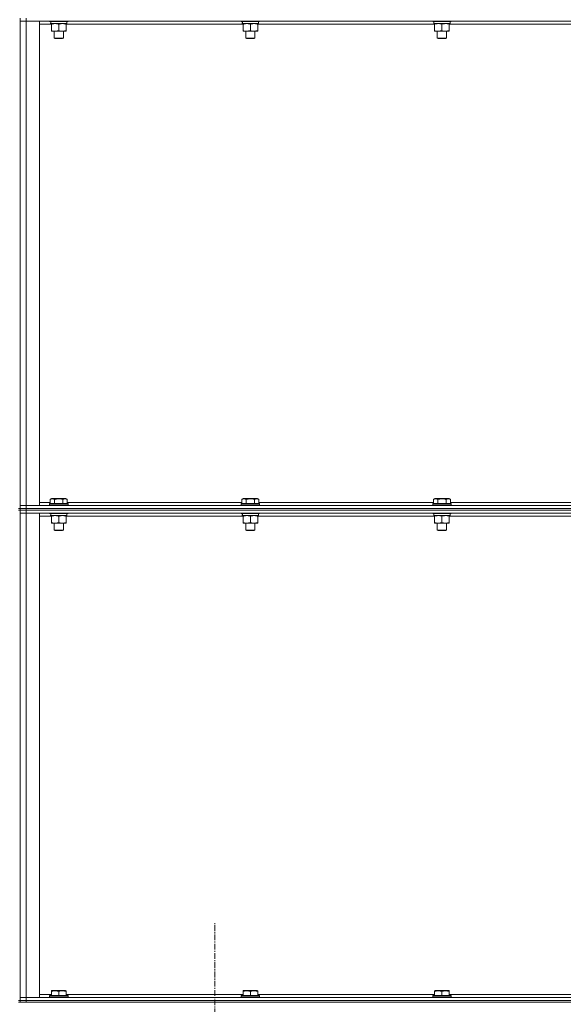
# Model space of a CAD drawing. Units: millimetres. Extents: x 0 to 21853, y -7 to 14850.
# Drawn here: x 10524 to 11228, y 10012 to 11287 of the extents above; entities that cross this region are included whole.
import ezdxf

# ---------------------------------------------------------------- set-up
doc = ezdxf.new("R2010")
doc.units = ezdxf.units.MM
doc.linetypes.add('K5LT_AXLED', pattern=[12, 7.5, -1.5, 1.5, -1.5])
doc.linetypes.add('K5LT_THIN', pattern=[0])
for name, color, linetype, true_color in [('OSI', 2, 'Continuous', 0xffff00), ('R', 1, 'Continuous', 0xff0000), ('WELDING', 7, 'Continuous', 0xffffff)]:
    doc.layers.add(name, color=color, linetype=linetype, true_color=true_color)

msp = doc.modelspace()

# ---------------------------------------------------------------- linework, layer by layer
at = {"layer": 'OSI', "color": 30, "linetype": 'K5LT_AXLED', "lineweight": 18, "true_color": 0xff8000}
msp.add_line((10776.8, 8174.8), (10776.8, 10116.8), dxfattribs=at)
at = {"layer": 'R', "color": 7, "linetype": 'K5LT_THIN', "lineweight": 18}
for p, q in [((10524.8, 11288.8), (10524.8, 10653.8)), ((10524.8, 11284.8), (10532.8, 11284.8)), ((10532.8, 11284.8), (10524.8, 11284.8)), ((10532.8, 11288.8), (10532.8, 11284.8)), ((11856.8, 11284.8), (10532.8, 11284.8)), ((10532.8, 11284.8), (10549.8, 11284.8)), ((10532.8, 11284.8), (10532.8, 10657.8)), ((10549.8, 11284.8), (10549.8, 10657.8)), ((10562.8, 11284.8), (10562.8, 11284.6)), ((10562.8, 11284.6), (10562.9, 11284.3)), ((10574.8, 11284.6), (10562.8, 11284.6)), ((10574.8, 11284.3), (10562.9, 11284.3)), ((10564.3, 11281.8), (10564.4, 11283.2)), ((10586.8, 11284.6), (10574.8, 11284.6)), ((10586.6, 11284.3), (10574.8, 11284.3)), ((10585.3, 11284.3), (10585.3, 11281.8)), ((10586.8, 11284.6), (10586.6, 11284.3)), ((10586.8, 11284.8), (10586.8, 11284.6)), ((10810.8, 11284.8), (10810.8, 11284.6)), ((10810.8, 11284.6), (10810.9, 11284.3)), ((10822.8, 11284.6), (10810.8, 11284.6)), ((10822.8, 11284.3), (10810.9, 11284.3)), ((10812.3, 11281.8), (10812.4, 11283.2)), ((10834.8, 11284.6), (10822.8, 11284.6)), ((10834.6, 11284.3), (10822.8, 11284.3)), ((10833.3, 11284.3), (10833.3, 11281.8)), ((10834.8, 11284.6), (10834.6, 11284.3)), ((10834.8, 11284.8), (10834.8, 11284.6)), ((11058.8, 11284.8), (11058.8, 11284.6)), ((11058.8, 11284.6), (11058.9, 11284.3)), ((11070.8, 11284.6), (11058.8, 11284.6)), ((11070.8, 11284.3), (11058.9, 11284.3)), ((11060.3, 11281.8), (11060.4, 11283.2)), ((11082.8, 11284.6), (11070.8, 11284.6)), ((11082.6, 11284.3), (11070.8, 11284.3)), ((11081.3, 11284.3), (11081.3, 11281.8)), ((11082.8, 11284.6), (11082.6, 11284.3)), ((11082.8, 11284.8), (11082.8, 11284.6)), ((10565.3, 11280.8), (10549.8, 11280.8)), ((10564.3, 11281.8), (10564.5, 11281.8)), ((10585.3, 11281.8), (10564.5, 11281.8)), ((10565.3, 11280.9), (10565.3, 11281.8)), ((10565.3, 11280.9), (10565.3, 11272.6)), ((10565.3, 11271.8), (10565.3, 11272.6)), ((10584.3, 11271.8), (10565.3, 11271.8)), ((10568.8, 11271.8), (10568.8, 11262.9)), ((10574.8, 11280.9), (10574.8, 11272.6)), ((10580.8, 11271.8), (10580.8, 11262.9)), ((10584.3, 11281.8), (10584.3, 11280.9)), ((10584.3, 11280.9), (10584.3, 11272.6)), ((10813.3, 11280.8), (10584.3, 11280.8)), ((10584.3, 11272.6), (10584.3, 11271.8)), ((10812.3, 11281.8), (10812.5, 11281.8)), ((10833.3, 11281.8), (10812.5, 11281.8)), ((10813.3, 11280.9), (10813.3, 11281.8)), ((10813.3, 11280.9), (10813.3, 11272.6)), ((10813.3, 11271.8), (10813.3, 11272.6)), ((10832.3, 11271.8), (10813.3, 11271.8)), ((10816.8, 11271.8), (10816.8, 11262.9)), ((10822.8, 11280.9), (10822.8, 11272.6)), ((10828.8, 11271.8), (10828.8, 11262.9)), ((10832.3, 11281.8), (10832.3, 11280.9)), ((10832.3, 11280.9), (10832.3, 11272.6)), ((11061.3, 11280.8), (10832.3, 11280.8)), ((10832.3, 11272.6), (10832.3, 11271.8)), ((11060.3, 11281.8), (11060.5, 11281.8)), ((11081.3, 11281.8), (11060.5, 11281.8)), ((11061.3, 11280.9), (11061.3, 11281.8)), ((11061.3, 11280.9), (11061.3, 11272.6)), ((11061.3, 11271.8), (11061.3, 11272.6)), ((11080.3, 11271.8), (11061.3, 11271.8)), ((11064.8, 11271.8), (11064.8, 11262.9)), ((11070.8, 11280.9), (11070.8, 11272.6)), ((11076.8, 11271.8), (11076.8, 11262.9)), ((11080.3, 11281.8), (11080.3, 11280.9)), ((11080.3, 11280.9), (11080.3, 11272.6)), ((11309.3, 11280.8), (11080.3, 11280.8)), ((11080.3, 11272.6), (11080.3, 11271.8)), ((10580.8, 11262.9), (10568.8, 11262.9)), ((10568.8, 11262.9), (10569.8, 11262.3)), ((10579.8, 11262.3), (10569.8, 11262.3)), ((10580.8, 11262.9), (10579.8, 11262.3)), ((10828.8, 11262.9), (10816.8, 11262.9)), ((10816.8, 11262.9), (10817.8, 11262.3)), ((10827.8, 11262.3), (10817.8, 11262.3)), ((10828.8, 11262.9), (10827.8, 11262.3)), ((11076.8, 11262.9), (11064.8, 11262.9)), ((11064.8, 11262.9), (11065.8, 11262.3)), ((11075.8, 11262.3), (11065.8, 11262.3)), ((11076.8, 11262.9), (11075.8, 11262.3)), ((10532.8, 10657.8), (10524.8, 10657.8)), ((10524.8, 10657.8), (10532.8, 10657.8)), ((10532.8, 10657.8), (11856.8, 10657.8)), ((10549.8, 10657.8), (10532.8, 10657.8)), ((10532.8, 10653.8), (10532.8, 10657.8)), ((10549.8, 10661.8), (10563.8, 10661.8)), ((10562.8, 10660), (10562.9, 10660.3)), ((10562.8, 10660), (10562.8, 10658.1)), ((10586.8, 10660), (10562.8, 10660)), ((10586.8, 10658.1), (10562.8, 10658.1)), ((10562.8, 10658.1), (10562.9, 10657.8)), ((10586.6, 10660.3), (10562.9, 10660.3)), ((10563.8, 10665.6), (10565.8, 10666.8)), ((10563.8, 10665.6), (10563.8, 10660.3)), ((10583.7, 10666.8), (10565.8, 10666.8)), ((10569.3, 10665.6), (10569.3, 10660.3)), ((10580.2, 10665.6), (10580.2, 10660.3)), ((10585.7, 10665.6), (10583.7, 10666.8)), ((10585.7, 10665.6), (10585.7, 10660.3)), ((10585.7, 10661.8), (10811.8, 10661.8)), ((10586.8, 10660), (10586.6, 10660.3)), ((10586.8, 10658.1), (10586.6, 10657.8)), ((10586.8, 10660), (10586.8, 10658.1)), ((10810.8, 10660), (10810.9, 10660.3)), ((10810.8, 10660), (10810.8, 10658.1)), ((10834.8, 10660), (10810.8, 10660)), ((10834.8, 10658.1), (10810.8, 10658.1)), ((10810.8, 10658.1), (10810.9, 10657.8)), ((10834.6, 10660.3), (10810.9, 10660.3)), ((10811.8, 10665.6), (10813.8, 10666.8)), ((10811.8, 10665.6), (10811.8, 10660.3)), ((10831.7, 10666.8), (10813.8, 10666.8)), ((10817.3, 10665.6), (10817.3, 10660.3)), ((10828.2, 10665.6), (10828.2, 10660.3)), ((10833.7, 10665.6), (10831.7, 10666.8)), ((10833.7, 10665.6), (10833.7, 10660.3)), ((10833.7, 10661.8), (11059.8, 10661.8)), ((10834.8, 10660), (10834.6, 10660.3)), ((10834.8, 10658.1), (10834.6, 10657.8)), ((10834.8, 10660), (10834.8, 10658.1)), ((11058.8, 10660), (11058.9, 10660.3)), ((11058.8, 10660), (11058.8, 10658.1)), ((11082.8, 10660), (11058.8, 10660)), ((11082.8, 10658.1), (11058.8, 10658.1)), ((11058.8, 10658.1), (11058.9, 10657.8)), ((11082.6, 10660.3), (11058.9, 10660.3)), ((11059.8, 10665.6), (11061.8, 10666.8)), ((11059.8, 10665.6), (11059.8, 10660.3)), ((11079.7, 10666.8), (11061.8, 10666.8)), ((11065.3, 10665.6), (11065.3, 10660.3)), ((11076.2, 10665.6), (11076.2, 10660.3)), ((11081.7, 10665.6), (11079.7, 10666.8)), ((11081.7, 10665.6), (11081.7, 10660.3)), ((11081.7, 10661.8), (11307.8, 10661.8)), ((11082.8, 10660), (11082.6, 10660.3)), ((11082.8, 10658.1), (11082.6, 10657.8)), ((11082.8, 10660), (11082.8, 10658.1)), ((10522.8, 10653.8), (10524.8, 10653.8)), ((10522.8, 10651.8), (10524.8, 10651.8)), ((10524.8, 10653.8), (10532.8, 10653.8)), ((10524.8, 10653.8), (10524.8, 10651.8)), ((10532.8, 10653.8), (10524.8, 10653.8)), ((10524.8, 10651.8), (10532.8, 10651.8)), ((10532.8, 10651.8), (10524.8, 10651.8)), ((10524.8, 10651.8), (10524.8, 10016.8)), ((10524.8, 10647.8), (10532.8, 10647.8)), ((10532.8, 10647.8), (10524.8, 10647.8)), ((10532.8, 10653.8), (11856.8, 10653.8)), ((10532.8, 10653.8), (11856.8, 10653.8)), ((10532.8, 10653.8), (10532.8, 10651.8)), ((11856.8, 10651.8), (10532.8, 10651.8)), ((10532.8, 10651.8), (11856.8, 10651.8)), ((10532.8, 10651.8), (10532.8, 10647.8)), ((11856.8, 10647.8), (10532.8, 10647.8)), ((10532.8, 10647.8), (10549.8, 10647.8)), ((10532.8, 10647.8), (10532.8, 10020.8)), ((10549.8, 10647.8), (10549.8, 10020.8)), ((10562.8, 10647.8), (10562.8, 10647.6)), ((10562.8, 10647.6), (10562.9, 10647.3)), ((10574.8, 10647.6), (10562.8, 10647.6)), ((10574.8, 10647.3), (10562.9, 10647.3)), ((10564.3, 10644.8), (10564.4, 10646.2)), ((10586.8, 10647.6), (10574.8, 10647.6)), ((10586.6, 10647.3), (10574.8, 10647.3)), ((10585.3, 10647.3), (10585.3, 10644.8)), ((10586.8, 10647.6), (10586.6, 10647.3)), ((10586.8, 10647.8), (10586.8, 10647.6)), ((10810.8, 10647.8), (10810.8, 10647.6)), ((10810.8, 10647.6), (10810.9, 10647.3)), ((10822.8, 10647.6), (10810.8, 10647.6)), ((10822.8, 10647.3), (10810.9, 10647.3)), ((10812.3, 10644.8), (10812.4, 10646.2)), ((10834.8, 10647.6), (10822.8, 10647.6)), ((10834.6, 10647.3), (10822.8, 10647.3)), ((10833.3, 10647.3), (10833.3, 10644.8)), ((10834.8, 10647.6), (10834.6, 10647.3)), ((10834.8, 10647.8), (10834.8, 10647.6)), ((11058.8, 10647.8), (11058.8, 10647.6)), ((11058.8, 10647.6), (11058.9, 10647.3)), ((11070.8, 10647.6), (11058.8, 10647.6)), ((11070.8, 10647.3), (11058.9, 10647.3)), ((11060.3, 10644.8), (11060.4, 10646.2)), ((11082.8, 10647.6), (11070.8, 10647.6)), ((11082.6, 10647.3), (11070.8, 10647.3)), ((11081.3, 10647.3), (11081.3, 10644.8)), ((11082.8, 10647.6), (11082.6, 10647.3)), ((11082.8, 10647.8), (11082.8, 10647.6)), ((10565.3, 10643.8), (10549.8, 10643.8)), ((10564.3, 10644.8), (10564.5, 10644.8)), ((10585.3, 10644.8), (10564.5, 10644.8)), ((10565.3, 10643.9), (10565.3, 10644.8)), ((10565.3, 10643.9), (10565.3, 10635.6)), ((10565.3, 10634.8), (10565.3, 10635.6)), ((10584.3, 10634.8), (10565.3, 10634.8)), ((10568.8, 10634.8), (10568.8, 10625.9)), ((10574.8, 10643.9), (10574.8, 10635.6)), ((10580.8, 10634.8), (10580.8, 10625.9)), ((10584.3, 10644.8), (10584.3, 10643.9)), ((10584.3, 10643.9), (10584.3, 10635.6)), ((10813.3, 10643.8), (10584.3, 10643.8)), ((10584.3, 10635.6), (10584.3, 10634.8)), ((10812.3, 10644.8), (10812.5, 10644.8)), ((10833.3, 10644.8), (10812.5, 10644.8)), ((10813.3, 10643.9), (10813.3, 10644.8)), ((10813.3, 10643.9), (10813.3, 10635.6)), ((10813.3, 10634.8), (10813.3, 10635.6)), ((10832.3, 10634.8), (10813.3, 10634.8)), ((10816.8, 10634.8), (10816.8, 10625.9)), ((10822.8, 10643.9), (10822.8, 10635.6)), ((10828.8, 10634.8), (10828.8, 10625.9)), ((10832.3, 10644.8), (10832.3, 10643.9)), ((10832.3, 10643.9), (10832.3, 10635.6)), ((11061.3, 10643.8), (10832.3, 10643.8)), ((10832.3, 10635.6), (10832.3, 10634.8)), ((11060.3, 10644.8), (11060.5, 10644.8)), ((11081.3, 10644.8), (11060.5, 10644.8)), ((11061.3, 10643.9), (11061.3, 10644.8)), ((11061.3, 10643.9), (11061.3, 10635.6)), ((11061.3, 10634.8), (11061.3, 10635.6)), ((11080.3, 10634.8), (11061.3, 10634.8)), ((11064.8, 10634.8), (11064.8, 10625.9)), ((11070.8, 10643.9), (11070.8, 10635.6)), ((11076.8, 10634.8), (11076.8, 10625.9)), ((11080.3, 10644.8), (11080.3, 10643.9)), ((11080.3, 10643.9), (11080.3, 10635.6)), ((11309.3, 10643.8), (11080.3, 10643.8)), ((11080.3, 10635.6), (11080.3, 10634.8)), ((10580.8, 10625.9), (10568.8, 10625.9)), ((10568.8, 10625.9), (10569.8, 10625.3)), ((10579.8, 10625.3), (10569.8, 10625.3)), ((10580.8, 10625.9), (10579.8, 10625.3)), ((10828.8, 10625.9), (10816.8, 10625.9)), ((10816.8, 10625.9), (10817.8, 10625.3)), ((10827.8, 10625.3), (10817.8, 10625.3)), ((10828.8, 10625.9), (10827.8, 10625.3)), ((11076.8, 10625.9), (11064.8, 10625.9)), ((11064.8, 10625.9), (11065.8, 10625.3)), ((11075.8, 10625.3), (11065.8, 10625.3)), ((11076.8, 10625.9), (11075.8, 10625.3)), ((10532.8, 10020.8), (10524.8, 10020.8)), ((10524.8, 10020.8), (10532.8, 10020.8)), ((10532.8, 10020.8), (11856.8, 10020.8)), ((10549.8, 10020.8), (10532.8, 10020.8)), ((10532.8, 10016.8), (10532.8, 10020.8)), ((10549.8, 10024.8), (10565.3, 10024.8)), ((10562.8, 10023), (10562.9, 10023.3)), ((10562.8, 10023), (10562.8, 10021.1)), ((10586.8, 10023), (10562.8, 10023)), ((10586.8, 10021.1), (10562.8, 10021.1)), ((10562.8, 10021.1), (10562.9, 10020.8)), ((10586.6, 10023.3), (10562.9, 10023.3)), ((10565.3, 10029.5), (10565.8, 10029.8)), ((10565.3, 10028.6), (10565.3, 10029.5)), ((10565.3, 10028.6), (10565.3, 10023.3)), ((10583.7, 10029.8), (10565.8, 10029.8)), ((10574.8, 10028.6), (10574.8, 10023.3)), ((10584.3, 10029.5), (10583.7, 10029.8)), ((10584.3, 10029.5), (10584.3, 10028.6)), ((10584.3, 10028.6), (10584.3, 10023.3)), ((10584.3, 10024.8), (10813.3, 10024.8)), ((10586.8, 10023), (10586.6, 10023.3)), ((10586.8, 10021.1), (10586.6, 10020.8)), ((10586.8, 10023), (10586.8, 10021.1)), ((10810.8, 10023), (10810.9, 10023.3)), ((10810.8, 10023), (10810.8, 10021.1)), ((10834.8, 10023), (10810.8, 10023)), ((10834.8, 10021.1), (10810.8, 10021.1)), ((10810.8, 10021.1), (10810.9, 10020.8)), ((10834.6, 10023.3), (10810.9, 10023.3)), ((10813.3, 10029.5), (10813.8, 10029.8)), ((10813.3, 10028.6), (10813.3, 10029.5)), ((10813.3, 10028.6), (10813.3, 10023.3)), ((10831.7, 10029.8), (10813.8, 10029.8)), ((10822.8, 10028.6), (10822.8, 10023.3)), ((10832.3, 10029.5), (10831.7, 10029.8)), ((10832.3, 10029.5), (10832.3, 10028.6)), ((10832.3, 10028.6), (10832.3, 10023.3)), ((10832.3, 10024.8), (11061.3, 10024.8)), ((10834.8, 10023), (10834.6, 10023.3)), ((10834.8, 10021.1), (10834.6, 10020.8)), ((10834.8, 10023), (10834.8, 10021.1)), ((11058.8, 10023), (11058.9, 10023.3)), ((11058.8, 10023), (11058.8, 10021.1)), ((11082.8, 10023), (11058.8, 10023)), ((11082.8, 10021.1), (11058.8, 10021.1)), ((11058.8, 10021.1), (11058.9, 10020.8)), ((11082.6, 10023.3), (11058.9, 10023.3)), ((11061.3, 10029.5), (11061.8, 10029.8)), ((11061.3, 10028.6), (11061.3, 10029.5)), ((11061.3, 10028.6), (11061.3, 10023.3)), ((11079.7, 10029.8), (11061.8, 10029.8)), ((11070.8, 10028.6), (11070.8, 10023.3)), ((11080.3, 10029.5), (11079.7, 10029.8)), ((11080.3, 10029.5), (11080.3, 10028.6)), ((11080.3, 10028.6), (11080.3, 10023.3)), ((11080.3, 10024.8), (11309.3, 10024.8)), ((11082.8, 10023), (11082.6, 10023.3)), ((11082.8, 10021.1), (11082.6, 10020.8)), ((11082.8, 10023), (11082.8, 10021.1)), ((10522.8, 10016.8), (10524.8, 10016.8)), ((10522.8, 10014.8), (10524.8, 10014.8)), ((10532.8, 10016.8), (10524.8, 10016.8)), ((10524.8, 10016.8), (10532.8, 10016.8)), ((10524.8, 10016.8), (10524.8, 10014.8)), ((10532.8, 10014.8), (10524.8, 10014.8)), ((10532.8, 10016.8), (11856.8, 10016.8)), ((10532.8, 10016.8), (11856.8, 10016.8)), ((10532.8, 10016.8), (10532.8, 10014.8)), ((10532.8, 10014.8), (11856.8, 10014.8))]:
    msp.add_line(p, q, dxfattribs=at)
for centre in [(10574.8, 11286.7), (10822.8, 11286.7), (11070.8, 11286.7), (10574.8, 10649.7), (10822.8, 10649.7), (11070.8, 10649.7)]:
    msp.add_ellipse(centre, major_axis=(0, -22.5), ratio=0.466308, start_param=-1.46277, end_param=-1.350168, dxfattribs=at)
at = {"layer": 'WELDING', "color": 7, "linetype": 'K5LT_THIN', "lineweight": 18}
for points, knots in [([(10570, 11281.8), (10569.8, 11281.8), (10569.4, 11281.8), (10568.7, 11281.7), (10568.1, 11281.6), (10567.3, 11281.5), (10566.3, 11281.3), (10565.6, 11281.1), (10565.3, 11280.9)], [0, 0, 0, 0, 1.192024, 2.404251, 3.60809, 4.765234, 6.955738, 9, 9, 9, 9]), ([(10565.3, 11272.6), (10565.8, 11272.4), (10566.6, 11272.2), (10567.6, 11272), (10568.2, 11271.9), (10568.7, 11271.8), (10569.3, 11271.8), (10570, 11271.8), (10570.6, 11271.8), (10571, 11271.8), (10571.5, 11271.9), (10572.2, 11272), (10573.3, 11272.2), (10574.2, 11272.4), (10574.8, 11272.6)], [0, 0, 0, 0, 2.72415, 3.912285, 4.716446, 5.530362, 6.353984, 7.500189, 8.40607, 9.211142, 9.605533, 10.761675, 12.184093, 15, 15, 15, 15]), ([(10574.8, 11280.9), (10574.3, 11281.1), (10573.5, 11281.3), (10572.5, 11281.5), (10571.9, 11281.7), (10571.2, 11281.7), (10570.6, 11281.8), (10570.2, 11281.8), (10570, 11281.8)], [0, 0, 0, 0, 2.905563, 4.375924, 5.511195, 6.679161, 7.850161, 9, 9, 9, 9]), ([(10579.5, 11281.8), (10579.3, 11281.8), (10578.9, 11281.8), (10578.2, 11281.7), (10577.6, 11281.6), (10576.8, 11281.5), (10575.8, 11281.3), (10575.1, 11281.1), (10574.8, 11280.9)], [0, 0, 0, 0, 1.192024, 2.404251, 3.60809, 4.765234, 6.955738, 9, 9, 9, 9]), ([(10574.8, 11272.6), (10575.3, 11272.4), (10576.1, 11272.2), (10577.1, 11272), (10577.7, 11271.9), (10578.2, 11271.8), (10578.8, 11271.8), (10579.5, 11271.8), (10580.1, 11271.8), (10580.5, 11271.8), (10581, 11271.9), (10581.7, 11272), (10582.8, 11272.2), (10583.7, 11272.4), (10584.3, 11272.6)], [0, 0, 0, 0, 2.72415, 3.912285, 4.716446, 5.530362, 6.353984, 7.500189, 8.40607, 9.211142, 9.605533, 10.761675, 12.184093, 15, 15, 15, 15]), ([(10584.3, 11280.9), (10583.8, 11281.1), (10583, 11281.3), (10582, 11281.5), (10581.4, 11281.7), (10580.7, 11281.7), (10580.1, 11281.8), (10579.7, 11281.8), (10579.5, 11281.8)], [0, 0, 0, 0, 2.905563, 4.375924, 5.511195, 6.679161, 7.850161, 9, 9, 9, 9]), ([(10818, 11281.8), (10817.8, 11281.8), (10817.4, 11281.8), (10816.7, 11281.7), (10816.1, 11281.6), (10815.3, 11281.5), (10814.3, 11281.3), (10813.6, 11281.1), (10813.3, 11280.9)], [0, 0, 0, 0, 1.192024, 2.404251, 3.60809, 4.765234, 6.955738, 9, 9, 9, 9]), ([(10813.3, 11272.6), (10813.8, 11272.4), (10814.6, 11272.2), (10815.6, 11272), (10816.2, 11271.9), (10816.7, 11271.8), (10817.3, 11271.8), (10818, 11271.8), (10818.6, 11271.8), (10819, 11271.8), (10819.5, 11271.9), (10820.2, 11272), (10821.3, 11272.2), (10822.2, 11272.4), (10822.8, 11272.6)], [0, 0, 0, 0, 2.72415, 3.912285, 4.716446, 5.530362, 6.353984, 7.500189, 8.40607, 9.211142, 9.605533, 10.761675, 12.184093, 15, 15, 15, 15]), ([(10822.8, 11280.9), (10822.3, 11281.1), (10821.5, 11281.3), (10820.5, 11281.5), (10819.9, 11281.7), (10819.2, 11281.7), (10818.6, 11281.8), (10818.2, 11281.8), (10818, 11281.8)], [0, 0, 0, 0, 2.905563, 4.375924, 5.511195, 6.679161, 7.850161, 9, 9, 9, 9]), ([(10827.5, 11281.8), (10827.3, 11281.8), (10826.9, 11281.8), (10826.2, 11281.7), (10825.6, 11281.6), (10824.8, 11281.5), (10823.8, 11281.3), (10823.1, 11281.1), (10822.8, 11280.9)], [0, 0, 0, 0, 1.192024, 2.404251, 3.60809, 4.765234, 6.955738, 9, 9, 9, 9]), ([(10822.8, 11272.6), (10823.3, 11272.4), (10824.1, 11272.2), (10825.1, 11272), (10825.7, 11271.9), (10826.2, 11271.8), (10826.8, 11271.8), (10827.5, 11271.8), (10828.1, 11271.8), (10828.5, 11271.8), (10829, 11271.9), (10829.7, 11272), (10830.8, 11272.2), (10831.7, 11272.4), (10832.3, 11272.6)], [0, 0, 0, 0, 2.72415, 3.912285, 4.716446, 5.530362, 6.353984, 7.500189, 8.40607, 9.211142, 9.605533, 10.761675, 12.184093, 15, 15, 15, 15]), ([(10832.3, 11280.9), (10831.8, 11281.1), (10831, 11281.3), (10830, 11281.5), (10829.4, 11281.7), (10828.7, 11281.7), (10828.1, 11281.8), (10827.7, 11281.8), (10827.5, 11281.8)], [0, 0, 0, 0, 2.905563, 4.375924, 5.511195, 6.679161, 7.850161, 9, 9, 9, 9]), ([(11066, 11281.8), (11065.8, 11281.8), (11065.4, 11281.8), (11064.7, 11281.7), (11064.1, 11281.6), (11063.3, 11281.5), (11062.3, 11281.3), (11061.6, 11281.1), (11061.3, 11280.9)], [0, 0, 0, 0, 1.192024, 2.404251, 3.60809, 4.765234, 6.955738, 9, 9, 9, 9]), ([(11061.3, 11272.6), (11061.8, 11272.4), (11062.6, 11272.2), (11063.6, 11272), (11064.2, 11271.9), (11064.7, 11271.8), (11065.3, 11271.8), (11066, 11271.8), (11066.6, 11271.8), (11067, 11271.8), (11067.5, 11271.9), (11068.2, 11272), (11069.3, 11272.2), (11070.2, 11272.4), (11070.8, 11272.6)], [0, 0, 0, 0, 2.72415, 3.912285, 4.716446, 5.530362, 6.353984, 7.500189, 8.40607, 9.211142, 9.605533, 10.761675, 12.184093, 15, 15, 15, 15]), ([(11070.8, 11280.9), (11070.3, 11281.1), (11069.5, 11281.3), (11068.5, 11281.5), (11067.9, 11281.7), (11067.2, 11281.7), (11066.6, 11281.8), (11066.2, 11281.8), (11066, 11281.8)], [0, 0, 0, 0, 2.905563, 4.375924, 5.511195, 6.679161, 7.850161, 9, 9, 9, 9]), ([(11075.5, 11281.8), (11075.3, 11281.8), (11074.9, 11281.8), (11074.2, 11281.7), (11073.6, 11281.6), (11072.8, 11281.5), (11071.8, 11281.3), (11071.1, 11281.1), (11070.8, 11280.9)], [0, 0, 0, 0, 1.192024, 2.404251, 3.60809, 4.765234, 6.955738, 9, 9, 9, 9]), ([(11070.8, 11272.6), (11071.3, 11272.4), (11072.1, 11272.2), (11073.1, 11272), (11073.7, 11271.9), (11074.2, 11271.8), (11074.8, 11271.8), (11075.5, 11271.8), (11076.1, 11271.8), (11076.5, 11271.8), (11077, 11271.9), (11077.7, 11272), (11078.8, 11272.2), (11079.7, 11272.4), (11080.3, 11272.6)], [0, 0, 0, 0, 2.72415, 3.912285, 4.716446, 5.530362, 6.353984, 7.500189, 8.40607, 9.211142, 9.605533, 10.761675, 12.184093, 15, 15, 15, 15]), ([(11080.3, 11280.9), (11079.8, 11281.1), (11079, 11281.3), (11078, 11281.5), (11077.4, 11281.7), (11076.7, 11281.7), (11076.1, 11281.8), (11075.7, 11281.8), (11075.5, 11281.8)], [0, 0, 0, 0, 2.905563, 4.375924, 5.511195, 6.679161, 7.850161, 9, 9, 9, 9]), ([(10569.3, 10665.6), (10568.9, 10665.8), (10568.5, 10666), (10568.1, 10666.2), (10567.8, 10666.3), (10567.5, 10666.4), (10567.2, 10666.4), (10566.9, 10666.5), (10566.5, 10666.5), (10566.2, 10666.5), (10565.9, 10666.4), (10565.5, 10666.4), (10565.1, 10666.2), (10564.5, 10666), (10564, 10665.8), (10563.8, 10665.6)], [0, 0, 0, 0, 2.912728, 3.529104, 4.366059, 5.20805, 5.90491, 6.841792, 7.999747, 8.992853, 9.878966, 10.753647, 12.031595, 13.665019, 16, 16, 16, 16]), ([(10580.2, 10665.6), (10580, 10665.7), (10579.4, 10665.9), (10578.3, 10666.1), (10577.1, 10666.3), (10576.2, 10666.4), (10575.5, 10666.5), (10575, 10666.5), (10574.7, 10666.5), (10574.3, 10666.5), (10573.9, 10666.5), (10573.5, 10666.4), (10573, 10666.4), (10572.4, 10666.3), (10571.4, 10666.2), (10570.3, 10665.9), (10569.5, 10665.7), (10569.3, 10665.6)], [0, 0, 0, 0, 2.896048, 7.635036, 13.675312, 16.352744, 19.030177, 21.193346, 22.27493, 23.356515, 25.164905, 26.973294, 28.781684, 30.590074, 34.691771, 40.985529, 43.953237, 43.953237, 43.953237, 43.953237]), ([(10585.7, 10665.6), (10585.4, 10665.8), (10585, 10666), (10584.5, 10666.2), (10584.2, 10666.3), (10584, 10666.4), (10583.7, 10666.4), (10583.4, 10666.5), (10583, 10666.5), (10582.6, 10666.5), (10582.3, 10666.4), (10582, 10666.4), (10581.5, 10666.2), (10580.9, 10666), (10580.5, 10665.8), (10580.2, 10665.6)], [0, 0, 0, 0, 2.912728, 3.529104, 4.366059, 5.20805, 5.90491, 6.841792, 7.999747, 8.992853, 9.878966, 10.753647, 12.031595, 13.665019, 16, 16, 16, 16]), ([(10817.3, 10665.6), (10816.9, 10665.8), (10816.5, 10666), (10816.1, 10666.2), (10815.8, 10666.3), (10815.5, 10666.4), (10815.2, 10666.4), (10814.9, 10666.5), (10814.5, 10666.5), (10814.2, 10666.5), (10813.9, 10666.4), (10813.5, 10666.4), (10813.1, 10666.2), (10812.5, 10666), (10812, 10665.8), (10811.8, 10665.6)], [0, 0, 0, 0, 2.912728, 3.529104, 4.366059, 5.20805, 5.90491, 6.841792, 7.999747, 8.992853, 9.878966, 10.753647, 12.031595, 13.665019, 16, 16, 16, 16]), ([(10828.2, 10665.6), (10828, 10665.7), (10827.4, 10665.9), (10826.3, 10666.1), (10825.1, 10666.3), (10824.2, 10666.4), (10823.5, 10666.5), (10823, 10666.5), (10822.7, 10666.5), (10822.3, 10666.5), (10821.9, 10666.5), (10821.5, 10666.4), (10821, 10666.4), (10820.4, 10666.3), (10819.4, 10666.2), (10818.3, 10665.9), (10817.5, 10665.7), (10817.3, 10665.6)], [0, 0, 0, 0, 2.896048, 7.635036, 13.675312, 16.352744, 19.030177, 21.193346, 22.27493, 23.356515, 25.164905, 26.973294, 28.781684, 30.590074, 34.691771, 40.985529, 43.953237, 43.953237, 43.953237, 43.953237]), ([(10833.7, 10665.6), (10833.4, 10665.8), (10833, 10666), (10832.5, 10666.2), (10832.2, 10666.3), (10832, 10666.4), (10831.7, 10666.4), (10831.4, 10666.5), (10831, 10666.5), (10830.6, 10666.5), (10830.3, 10666.4), (10830, 10666.4), (10829.5, 10666.2), (10828.9, 10666), (10828.5, 10665.8), (10828.2, 10665.6)], [0, 0, 0, 0, 2.912728, 3.529104, 4.366059, 5.20805, 5.90491, 6.841792, 7.999747, 8.992853, 9.878966, 10.753647, 12.031595, 13.665019, 16, 16, 16, 16]), ([(11065.3, 10665.6), (11064.9, 10665.8), (11064.5, 10666), (11064.1, 10666.2), (11063.8, 10666.3), (11063.5, 10666.4), (11063.2, 10666.4), (11062.9, 10666.5), (11062.5, 10666.5), (11062.2, 10666.5), (11061.9, 10666.4), (11061.5, 10666.4), (11061.1, 10666.2), (11060.5, 10666), (11060, 10665.8), (11059.8, 10665.6)], [0, 0, 0, 0, 2.912728, 3.529104, 4.366059, 5.20805, 5.90491, 6.841792, 7.999747, 8.992853, 9.878966, 10.753647, 12.031595, 13.665019, 16, 16, 16, 16]), ([(11076.2, 10665.6), (11076, 10665.7), (11075.4, 10665.9), (11074.3, 10666.1), (11073.1, 10666.3), (11072.2, 10666.4), (11071.5, 10666.5), (11071, 10666.5), (11070.7, 10666.5), (11070.3, 10666.5), (11069.9, 10666.5), (11069.5, 10666.4), (11069, 10666.4), (11068.4, 10666.3), (11067.4, 10666.2), (11066.3, 10665.9), (11065.5, 10665.7), (11065.3, 10665.6)], [0, 0, 0, 0, 2.896048, 7.635036, 13.675312, 16.352744, 19.030177, 21.193346, 22.27493, 23.356515, 25.164905, 26.973294, 28.781684, 30.590074, 34.691771, 40.985529, 43.953237, 43.953237, 43.953237, 43.953237]), ([(11081.7, 10665.6), (11081.4, 10665.8), (11081, 10666), (11080.5, 10666.2), (11080.2, 10666.3), (11080, 10666.4), (11079.7, 10666.4), (11079.4, 10666.5), (11079, 10666.5), (11078.6, 10666.5), (11078.3, 10666.4), (11078, 10666.4), (11077.5, 10666.2), (11076.9, 10666), (11076.5, 10665.8), (11076.2, 10665.6)], [0, 0, 0, 0, 2.912728, 3.529104, 4.366059, 5.20805, 5.90491, 6.841792, 7.999747, 8.992853, 9.878966, 10.753647, 12.031595, 13.665019, 16, 16, 16, 16]), ([(10570, 10644.8), (10569.8, 10644.8), (10569.4, 10644.8), (10568.7, 10644.7), (10568.1, 10644.6), (10567.3, 10644.5), (10566.3, 10644.3), (10565.6, 10644.1), (10565.3, 10643.9)], [0, 0, 0, 0, 1.192024, 2.404251, 3.60809, 4.765234, 6.955738, 9, 9, 9, 9]), ([(10565.3, 10635.6), (10565.8, 10635.4), (10566.6, 10635.2), (10567.6, 10635), (10568.2, 10634.9), (10568.7, 10634.8), (10569.3, 10634.8), (10570, 10634.8), (10570.6, 10634.8), (10571, 10634.8), (10571.5, 10634.9), (10572.2, 10635), (10573.3, 10635.2), (10574.2, 10635.4), (10574.8, 10635.6)], [0, 0, 0, 0, 2.72415, 3.912285, 4.716446, 5.530362, 6.353984, 7.500189, 8.40607, 9.211142, 9.605533, 10.761675, 12.184093, 15, 15, 15, 15]), ([(10574.8, 10643.9), (10574.3, 10644.1), (10573.5, 10644.3), (10572.5, 10644.5), (10571.9, 10644.7), (10571.2, 10644.7), (10570.6, 10644.8), (10570.2, 10644.8), (10570, 10644.8)], [0, 0, 0, 0, 2.905563, 4.375924, 5.511195, 6.679161, 7.850161, 9, 9, 9, 9]), ([(10579.5, 10644.8), (10579.3, 10644.8), (10578.9, 10644.8), (10578.2, 10644.7), (10577.6, 10644.6), (10576.8, 10644.5), (10575.8, 10644.3), (10575.1, 10644.1), (10574.8, 10643.9)], [0, 0, 0, 0, 1.192024, 2.404251, 3.60809, 4.765234, 6.955738, 9, 9, 9, 9]), ([(10574.8, 10635.6), (10575.3, 10635.4), (10576.1, 10635.2), (10577.1, 10635), (10577.7, 10634.9), (10578.2, 10634.8), (10578.8, 10634.8), (10579.5, 10634.8), (10580.1, 10634.8), (10580.5, 10634.8), (10581, 10634.9), (10581.7, 10635), (10582.8, 10635.2), (10583.7, 10635.4), (10584.3, 10635.6)], [0, 0, 0, 0, 2.72415, 3.912285, 4.716446, 5.530362, 6.353984, 7.500189, 8.40607, 9.211142, 9.605533, 10.761675, 12.184093, 15, 15, 15, 15]), ([(10584.3, 10643.9), (10583.8, 10644.1), (10583, 10644.3), (10582, 10644.5), (10581.4, 10644.7), (10580.7, 10644.7), (10580.1, 10644.8), (10579.7, 10644.8), (10579.5, 10644.8)], [0, 0, 0, 0, 2.905563, 4.375924, 5.511195, 6.679161, 7.850161, 9, 9, 9, 9]), ([(10818, 10644.8), (10817.8, 10644.8), (10817.4, 10644.8), (10816.7, 10644.7), (10816.1, 10644.6), (10815.3, 10644.5), (10814.3, 10644.3), (10813.6, 10644.1), (10813.3, 10643.9)], [0, 0, 0, 0, 1.192024, 2.404251, 3.60809, 4.765234, 6.955738, 9, 9, 9, 9]), ([(10813.3, 10635.6), (10813.8, 10635.4), (10814.6, 10635.2), (10815.6, 10635), (10816.2, 10634.9), (10816.7, 10634.8), (10817.3, 10634.8), (10818, 10634.8), (10818.6, 10634.8), (10819, 10634.8), (10819.5, 10634.9), (10820.2, 10635), (10821.3, 10635.2), (10822.2, 10635.4), (10822.8, 10635.6)], [0, 0, 0, 0, 2.72415, 3.912285, 4.716446, 5.530362, 6.353984, 7.500189, 8.40607, 9.211142, 9.605533, 10.761675, 12.184093, 15, 15, 15, 15]), ([(10822.8, 10643.9), (10822.3, 10644.1), (10821.5, 10644.3), (10820.5, 10644.5), (10819.9, 10644.7), (10819.2, 10644.7), (10818.6, 10644.8), (10818.2, 10644.8), (10818, 10644.8)], [0, 0, 0, 0, 2.905563, 4.375924, 5.511195, 6.679161, 7.850161, 9, 9, 9, 9]), ([(10827.5, 10644.8), (10827.3, 10644.8), (10826.9, 10644.8), (10826.2, 10644.7), (10825.6, 10644.6), (10824.8, 10644.5), (10823.8, 10644.3), (10823.1, 10644.1), (10822.8, 10643.9)], [0, 0, 0, 0, 1.192024, 2.404251, 3.60809, 4.765234, 6.955738, 9, 9, 9, 9]), ([(10822.8, 10635.6), (10823.3, 10635.4), (10824.1, 10635.2), (10825.1, 10635), (10825.7, 10634.9), (10826.2, 10634.8), (10826.8, 10634.8), (10827.5, 10634.8), (10828.1, 10634.8), (10828.5, 10634.8), (10829, 10634.9), (10829.7, 10635), (10830.8, 10635.2), (10831.7, 10635.4), (10832.3, 10635.6)], [0, 0, 0, 0, 2.72415, 3.912285, 4.716446, 5.530362, 6.353984, 7.500189, 8.40607, 9.211142, 9.605533, 10.761675, 12.184093, 15, 15, 15, 15]), ([(10832.3, 10643.9), (10831.8, 10644.1), (10831, 10644.3), (10830, 10644.5), (10829.4, 10644.7), (10828.7, 10644.7), (10828.1, 10644.8), (10827.7, 10644.8), (10827.5, 10644.8)], [0, 0, 0, 0, 2.905563, 4.375924, 5.511195, 6.679161, 7.850161, 9, 9, 9, 9]), ([(11066, 10644.8), (11065.8, 10644.8), (11065.4, 10644.8), (11064.7, 10644.7), (11064.1, 10644.6), (11063.3, 10644.5), (11062.3, 10644.3), (11061.6, 10644.1), (11061.3, 10643.9)], [0, 0, 0, 0, 1.192024, 2.404251, 3.60809, 4.765234, 6.955738, 9, 9, 9, 9]), ([(11061.3, 10635.6), (11061.8, 10635.4), (11062.6, 10635.2), (11063.6, 10635), (11064.2, 10634.9), (11064.7, 10634.8), (11065.3, 10634.8), (11066, 10634.8), (11066.6, 10634.8), (11067, 10634.8), (11067.5, 10634.9), (11068.2, 10635), (11069.3, 10635.2), (11070.2, 10635.4), (11070.8, 10635.6)], [0, 0, 0, 0, 2.72415, 3.912285, 4.716446, 5.530362, 6.353984, 7.500189, 8.40607, 9.211142, 9.605533, 10.761675, 12.184093, 15, 15, 15, 15]), ([(11070.8, 10643.9), (11070.3, 10644.1), (11069.5, 10644.3), (11068.5, 10644.5), (11067.9, 10644.7), (11067.2, 10644.7), (11066.6, 10644.8), (11066.2, 10644.8), (11066, 10644.8)], [0, 0, 0, 0, 2.905563, 4.375924, 5.511195, 6.679161, 7.850161, 9, 9, 9, 9]), ([(11075.5, 10644.8), (11075.3, 10644.8), (11074.9, 10644.8), (11074.2, 10644.7), (11073.6, 10644.6), (11072.8, 10644.5), (11071.8, 10644.3), (11071.1, 10644.1), (11070.8, 10643.9)], [0, 0, 0, 0, 1.192024, 2.404251, 3.60809, 4.765234, 6.955738, 9, 9, 9, 9]), ([(11070.8, 10635.6), (11071.3, 10635.4), (11072.1, 10635.2), (11073.1, 10635), (11073.7, 10634.9), (11074.2, 10634.8), (11074.8, 10634.8), (11075.5, 10634.8), (11076.1, 10634.8), (11076.5, 10634.8), (11077, 10634.9), (11077.7, 10635), (11078.8, 10635.2), (11079.7, 10635.4), (11080.3, 10635.6)], [0, 0, 0, 0, 2.72415, 3.912285, 4.716446, 5.530362, 6.353984, 7.500189, 8.40607, 9.211142, 9.605533, 10.761675, 12.184093, 15, 15, 15, 15]), ([(11080.3, 10643.9), (11079.8, 10644.1), (11079, 10644.3), (11078, 10644.5), (11077.4, 10644.7), (11076.7, 10644.7), (11076.1, 10644.8), (11075.7, 10644.8), (11075.5, 10644.8)], [0, 0, 0, 0, 2.905563, 4.375924, 5.511195, 6.679161, 7.850161, 9, 9, 9, 9]), ([(10574.8, 10028.6), (10574.3, 10028.8), (10573.8, 10028.9), (10573.1, 10029.1), (10572.6, 10029.2), (10572.2, 10029.3), (10571.7, 10029.4), (10571.2, 10029.4), (10570.7, 10029.5), (10570, 10029.5), (10569.5, 10029.5), (10569.1, 10029.4), (10568.5, 10029.4), (10567.8, 10029.3), (10566.6, 10029.1), (10565.8, 10028.8), (10565.3, 10028.6)], [0, 0, 0, 0, 2.392038, 3.094773, 3.749673, 4.638938, 5.533553, 6.273967, 7.269403, 8.499731, 9.554906, 10.026159, 10.962726, 12.336972, 14.092661, 17, 17, 17, 17]), ([(10584.3, 10028.6), (10583.8, 10028.8), (10583.3, 10028.9), (10582.6, 10029.1), (10582.1, 10029.2), (10581.7, 10029.3), (10581.2, 10029.4), (10580.7, 10029.4), (10580.2, 10029.5), (10579.5, 10029.5), (10579, 10029.5), (10578.6, 10029.4), (10578, 10029.4), (10577.3, 10029.3), (10576.1, 10029.1), (10575.3, 10028.8), (10574.8, 10028.6)], [0, 0, 0, 0, 2.392038, 3.094773, 3.749673, 4.638938, 5.533553, 6.273967, 7.269403, 8.499731, 9.554906, 10.026159, 10.962726, 12.336972, 14.092661, 17, 17, 17, 17]), ([(10822.8, 10028.6), (10822.3, 10028.8), (10821.8, 10028.9), (10821.1, 10029.1), (10820.6, 10029.2), (10820.2, 10029.3), (10819.7, 10029.4), (10819.2, 10029.4), (10818.7, 10029.5), (10818, 10029.5), (10817.5, 10029.5), (10817.1, 10029.4), (10816.5, 10029.4), (10815.8, 10029.3), (10814.6, 10029.1), (10813.8, 10028.8), (10813.3, 10028.6)], [0, 0, 0, 0, 2.392038, 3.094773, 3.749673, 4.638938, 5.533553, 6.273967, 7.269403, 8.499731, 9.554906, 10.026159, 10.962726, 12.336972, 14.092661, 17, 17, 17, 17]), ([(10832.3, 10028.6), (10831.8, 10028.8), (10831.3, 10028.9), (10830.6, 10029.1), (10830.1, 10029.2), (10829.7, 10029.3), (10829.2, 10029.4), (10828.7, 10029.4), (10828.2, 10029.5), (10827.5, 10029.5), (10827, 10029.5), (10826.6, 10029.4), (10826, 10029.4), (10825.3, 10029.3), (10824.1, 10029.1), (10823.3, 10028.8), (10822.8, 10028.6)], [0, 0, 0, 0, 2.392038, 3.094773, 3.749673, 4.638938, 5.533553, 6.273967, 7.269403, 8.499731, 9.554906, 10.026159, 10.962726, 12.336972, 14.092661, 17, 17, 17, 17]), ([(11070.8, 10028.6), (11070.3, 10028.8), (11069.8, 10028.9), (11069.1, 10029.1), (11068.6, 10029.2), (11068.2, 10029.3), (11067.7, 10029.4), (11067.2, 10029.4), (11066.7, 10029.5), (11066, 10029.5), (11065.5, 10029.5), (11065.1, 10029.4), (11064.5, 10029.4), (11063.8, 10029.3), (11062.6, 10029.1), (11061.8, 10028.8), (11061.3, 10028.6)], [0, 0, 0, 0, 2.392038, 3.094773, 3.749673, 4.638938, 5.533553, 6.273967, 7.269403, 8.499731, 9.554906, 10.026159, 10.962726, 12.336972, 14.092661, 17, 17, 17, 17]), ([(11080.3, 10028.6), (11079.8, 10028.8), (11079.3, 10028.9), (11078.6, 10029.1), (11078.1, 10029.2), (11077.7, 10029.3), (11077.2, 10029.4), (11076.7, 10029.4), (11076.2, 10029.5), (11075.5, 10029.5), (11075, 10029.5), (11074.6, 10029.4), (11074, 10029.4), (11073.3, 10029.3), (11072.1, 10029.1), (11071.3, 10028.8), (11070.8, 10028.6)], [0, 0, 0, 0, 2.392038, 3.094773, 3.749673, 4.638938, 5.533553, 6.273967, 7.269403, 8.499731, 9.554906, 10.026159, 10.962726, 12.336972, 14.092661, 17, 17, 17, 17])]:
    msp.add_open_spline(points, degree=3, knots=knots, dxfattribs=at)

doc.saveas('drawing.dxf')
